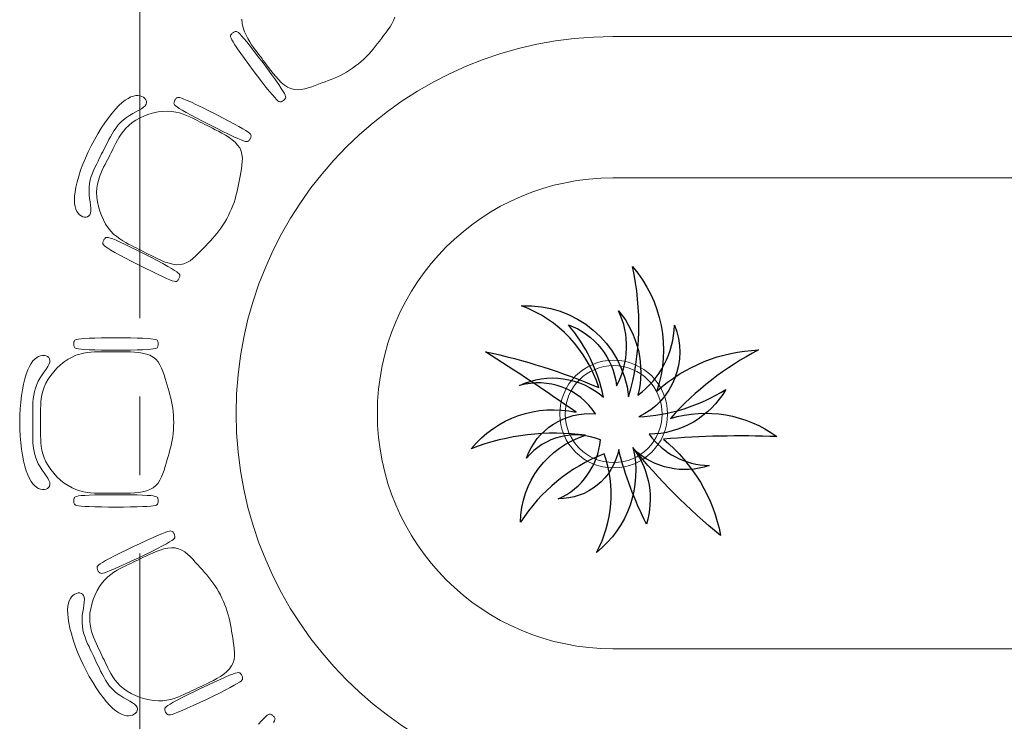
# Model space of a CAD drawing. Units: inches. Extents: x -862539 to 550374, y -242655 to 523054.
# Drawn here: x 33192 to 36328, y -6210 to -3975 of the extents above; entities that cross this region are included whole.
import ezdxf

# ---------------------------------------------------------------- set-up
doc = ezdxf.new("R2010")
doc.units = ezdxf.units.IN
doc.header["$MEASUREMENT"] = 0
doc.linetypes.add('CENTER', pattern=[2, 1.25, -0.25, 0.25, -0.25])
doc.layers.add('7NOITHAT', color=35, linetype='Continuous', lineweight=13)
doc.layers.add('TIM', color=251, linetype='CENTER', lineweight=13)
doc.layers.add('NETMANH', color=8, linetype='Continuous')

# ---------------------------------------------------------------- blocks, each defined once
blk = doc.blocks.new('ban26c oval2400x6300')
at = {"elevation": 60.2}
blk.add_lwpolyline([(1937.4, 1950), (-12.6, 1950), (-1962.6, 1950, 1), (-1962.6, -450), (-12.6, -450), (1937.4, -450, 1)], format="xyb", close=True, dxfattribs=at)
for points in [[(3017.7, 1734.9), (3015, 1729.5), (3013.6, 1725.6), (3013.3, 1722.8), (3013.7, 1720.7), (3014.7, 1719), (3015.8, 1717.3), (3017.2, 1715.8), (3018.8, 1714.2), (3020.4, 1712.8), (3022.2, 1711.5), (3024, 1710.4), (3025.9, 1709.4), (3027.8, 1708.7), (3029.6, 1708.2), (3031.8, 1708.2), (3034.5, 1709.2), (3037.9, 1711.5), (3042.5, 1715.4), (3048.4, 1721.3), (3056, 1729.5), (3065.5, 1740.5)], [(3119.5, -505.7), (3117.6, -491.5), (3114.6, -478.2), (3110.5, -465.8), (3105.6, -454.3), (3100, -443.6), (3094.1, -433.6), (3088, -424.4), (3082, -415.9), (3076.1, -408.1), (3070.7, -400.9), (3065.7, -394.1), (3060.8, -387.5), (3055.9, -381), (3050.9, -374.3), (3045.6, -367.3), (3040, -359.7), (3033.8, -351.4), (3026.9, -342.2), (3019.3, -332.5), (3011.2, -322.6), (3002.5, -313), (2993.3, -303.9), (2983.6, -295.9), (2973.5, -289.3), (2963, -284.5), (2952.3, -281.8), (2941.3, -281), (2930.1, -281.7), (2918.9, -283.7), (2907.6, -286.7), (2896.5, -290.4), (2885.5, -294.4), (2874.7, -298.5), (2864.2, -302.5), (2854, -306.3), (2844, -310.1), (2834.1, -313.9), (2824.4, -317.9), (2814.8, -322.1), (2805.1, -326.7), (2795.5, -331.7), (2785.7, -337.3), (2776, -343.3), (2766.4, -349.8), (2756.9, -356.7), (2747.6, -363.8), (2738.7, -371.2), (2730.1, -378.8), (2722, -386.6), (2714.4, -394.4), (2707.3, -402.4), (2700.5, -410.4), (2693.9, -418.6), (2687.5, -427), (2681, -435.5), (2674.5, -444.2), (2667.7, -453.2), (2660.7, -462.3), (2653.7, -471.7), (2647, -481.4), (2641, -491.3), (2635.9, -501.5), (2632, -512)]]:
    blk.add_lwpolyline(points)
for points in [[(3171.7, 1590.2), (3158.4, 1584.6), (3147.9, 1580.6), (3140, 1577.9), (3134.2, 1576.5), (3130.1, 1576), (3127.2, 1576.2), (3125.3, 1577.1), (3123.8, 1578.4), (3122.5, 1579.9), (3121.2, 1581.6), (3120.1, 1583.5), (3119.1, 1585.4), (3118.2, 1587.4), (3117.5, 1589.4), (3116.9, 1591.5), (3116.6, 1593.5), (3116.5, 1595.4), (3117.1, 1597.5), (3118.6, 1599.9), (3121.6, 1602.8), (3126.4, 1606.4), (3133.5, 1610.9), (3143.2, 1616.4), (3155.9, 1623.3), (3171.9, 1631.6), (3190.5, 1640.9), (3210.8, 1650.8), (3232.1, 1661.1), (3253.4, 1671.2), (3273.9, 1680.8), (3292.8, 1689.4), (3309.3, 1696.6), (3322.6, 1702.2), (3333.1, 1706.2), (3341, 1708.9), (3346.8, 1710.4), (3350.9, 1710.9), (3353.8, 1710.6), (3355.7, 1709.7), (3357.2, 1708.4), (3358.5, 1706.9), (3359.8, 1705.2), (3360.9, 1703.4), (3361.9, 1701.5), (3362.8, 1699.4), (3363.5, 1697.4), (3364, 1695.4), (3364.4, 1693.4), (3364.5, 1691.4), (3363.9, 1689.4), (3362.4, 1687), (3359.4, 1684.1), (3354.6, 1680.5), (3347.5, 1676), (3337.8, 1670.4), (3325.1, 1663.5), (3309.1, 1655.3), (3290.5, 1646), (3270.2, 1636), (3248.9, 1625.8), (3227.6, 1615.6), (3207.1, 1606.1), (3188.2, 1597.5)], [(3524, 1635.8), (3532.5, 1627.5), (3540.2, 1618.6), (3547.2, 1609.2), (3553.4, 1599.6), (3559.1, 1589.9), (3564.2, 1580.3), (3568.8, 1571), (3573, 1562.2), (3576.9, 1554.1), (3580.5, 1546.4), (3584, 1539.2), (3587.4, 1532.1), (3590.8, 1525), (3594.2, 1517.8), (3597.9, 1510.2), (3601.8, 1502), (3605.9, 1493.2), (3610.3, 1483.8), (3614.5, 1473.8), (3618.5, 1463.3), (3622.1, 1452.4), (3625.1, 1441.1), (3627.1, 1429.5), (3628.2, 1417.7), (3628.1, 1405.8), (3627.2, 1393.9), (3625.7, 1382.3), (3623.9, 1371.2), (3622.2, 1360.8), (3621, 1351.3), (3620.5, 1342.9), (3621.2, 1335.8), (3623.1, 1330.3), (3626.3, 1326.2), (3630.3, 1323.6), (3635.1, 1322.3), (3640.4, 1322.3), (3645.8, 1323.6), (3651.3, 1326), (3656.5, 1329.6), (3661.2, 1334.2), (3665.3, 1340), (3668.7, 1347), (3671.4, 1355.2), (3673.2, 1364.7), (3674.1, 1375.7), (3673.9, 1388.1), (3672.7, 1402), (3670.2, 1417.5), (3666.7, 1434.3), (3662.1, 1452.2), (3656.4, 1471), (3649.8, 1490.4), (3642.4, 1510.3), (3634.1, 1530.2), (3625, 1550.1), (3615.2, 1569.6), (3604.9, 1588.6), (3594.2, 1606.9), (3583.2, 1624.2), (3572.1, 1640.4), (3561.1, 1655.3), (3550.2, 1668.6), (3539.7, 1680.2), (3529.7, 1689.9), (3520.1, 1697.8), (3511.1, 1704), (3502.5, 1708.6), (3494.4, 1711.7), (3486.8, 1713.4), (3479.8, 1713.8), (3473.2, 1713.1), (3467.2, 1711.3), (3461.9, 1708.6), (3457.4, 1705.1), (3454.1, 1701.1), (3452.1, 1696.5), (3451.6, 1691.7), (3452.8, 1686.7), (3455.9, 1681.7), (3461, 1676.8), (3467.8, 1671.9), (3476, 1666.9), (3485.1, 1661.6), (3494.9, 1656), (3504.8, 1649.9), (3514.7, 1643.2)], [(3165.4, 1381.2), (3168.9, 1370.6), (3173, 1359.9), (3177.4, 1349.2), (3182.3, 1338.5), (3187.5, 1328.1), (3193.1, 1317.8), (3198.9, 1308), (3204.9, 1298.5), (3211.1, 1289.6), (3217.5, 1281), (3224.1, 1272.8), (3230.9, 1264.8), (3237.8, 1256.8), (3244.9, 1248.8), (3252.2, 1240.7), (3259.6, 1232.3), (3267.3, 1223.7), (3275.1, 1215), (3283.3, 1206.5), (3291.9, 1198.7), (3300.9, 1191.7), (3310.4, 1185.8), (3320.6, 1181.4), (3331.4, 1178.9), (3342.8, 1178.3), (3354.8, 1179.4), (3367.1, 1182), (3379.5, 1185.7), (3391.7, 1190.2), (3403.5, 1195.1), (3414.6, 1200.2), (3425, 1205.1), (3434.4, 1209.6), (3442.9, 1213.7), (3450.8, 1217.5), (3458.4, 1221.1), (3465.7, 1224.6), (3473.1, 1228.1), (3480.8, 1231.8), (3488.9, 1235.7), (3497.7, 1239.9), (3507, 1244.6), (3516.7, 1249.9), (3526.6, 1256), (3536.4, 1262.9), (3546.2, 1270.8), (3555.5, 1279.9), (3564.4, 1290.2), (3572.7, 1301.9), (3580.1, 1314.8), (3586.7, 1328.5), (3592.4, 1342.9), (3597, 1357.6), (3600.5, 1372.4), (3602.8, 1387.1), (3603.7, 1401.4), (3603.3, 1415), (3601.7, 1428), (3599.1, 1440.2), (3595.7, 1451.8), (3591.9, 1462.7), (3587.7, 1472.9), (3583.4, 1482.5), (3579.2, 1491.3), (3575.3, 1499.4), (3571.7, 1507), (3568.2, 1514.3), (3564.8, 1521.3), (3561.5, 1528.4), (3558, 1535.7), (3554.4, 1543.3), (3550.5, 1551.4), (3546.2, 1560.2), (3541.5, 1569.5), (3536.2, 1579.2), (3530.2, 1589), (3523.2, 1598.9), (3515.3, 1608.6), (3506.2, 1618), (3495.9, 1626.9), (3484.2, 1635.2), (3471.4, 1642.6), (3457.6, 1649.2), (3443.3, 1654.9), (3428.6, 1659.5), (3413.7, 1663), (3399, 1665.3), (3384.8, 1666.2), (3371.1, 1665.8), (3358.2, 1664.2), (3345.9, 1661.6), (3334.3, 1658.2), (3323.4, 1654.4), (3313.2, 1650.2), (3303.7, 1645.9), (3294.9, 1641.7), (3286.7, 1637.8), (3279.1, 1634.2), (3271.7, 1630.6), (3264.3, 1627.1), (3256.8, 1623.5), (3248.9, 1619.7), (3240.4, 1615.6), (3231, 1611.2), (3220.6, 1606.2), (3209.6, 1600.7), (3198.4, 1594.6), (3187.2, 1587.9), (3176.6, 1580.7), (3166.9, 1572.7), (3158.4, 1564.1), (3151.7, 1554.8), (3146.9, 1544.8), (3144, 1534.2), (3142.5, 1523.1), (3142.3, 1511.6), (3143.1, 1500), (3144.5, 1488.4), (3146.3, 1476.8), (3148.2, 1465.4), (3150.1, 1454.4), (3151.8, 1443.6), (3153.6, 1433), (3155.4, 1422.7), (3157.4, 1412.3), (3159.7, 1402), (3162.3, 1391.7)], [(3371.5, 1172.2), (3358.8, 1165.3), (3349.1, 1159.7), (3342, 1155.2), (3337.2, 1151.6), (3334.2, 1148.7), (3332.7, 1146.4), (3332.1, 1144.3), (3332.2, 1142.3), (3332.5, 1140.3), (3333.1, 1138.3), (3333.8, 1136.3), (3334.7, 1134.3), (3335.7, 1132.3), (3336.8, 1130.5), (3338, 1128.8), (3339.4, 1127.3), (3340.9, 1126), (3342.8, 1125.1), (3345.7, 1124.8), (3349.8, 1125.3), (3355.6, 1126.8), (3363.5, 1129.5), (3374, 1133.5), (3387.3, 1139.1), (3403.7, 1146.4), (3422.7, 1155), (3443.2, 1164.5), (3464.5, 1174.6), (3485.8, 1184.9), (3506.1, 1194.8), (3524.7, 1204.2), (3540.7, 1212.4), (3553.4, 1219.3), (3563.1, 1224.8), (3570.2, 1229.3), (3575, 1232.9), (3578, 1235.8), (3579.5, 1238.2), (3580.1, 1240.3), (3580, 1242.3), (3579.6, 1244.3), (3579.1, 1246.3), (3578.4, 1248.3), (3577.5, 1250.3), (3576.5, 1252.3), (3575.4, 1254.1), (3574.1, 1255.8), (3572.8, 1257.3), (3571.3, 1258.6), (3569.4, 1259.5), (3566.5, 1259.8), (3562.4, 1259.3), (3556.6, 1257.8), (3548.6, 1255.1), (3538.2, 1251.1), (3524.9, 1245.5), (3508.4, 1238.2), (3489.5, 1229.6), (3469, 1220.1), (3447.6, 1210), (3426.4, 1199.7), (3406, 1189.7), (3387.5, 1180.4)], [(3435.1, 1010.7), (3420.6, 1011.4), (3409.5, 1012.2), (3401.2, 1013.3), (3395.3, 1014.4), (3391.3, 1015.8), (3388.9, 1017.2), (3387.5, 1018.9), (3386.7, 1020.7), (3386.2, 1022.6), (3385.8, 1024.7), (3385.6, 1026.8), (3385.5, 1029), (3385.6, 1031.2), (3385.8, 1033.3), (3386.2, 1035.4), (3386.7, 1037.3), (3387.5, 1039.1), (3388.9, 1040.8), (3391.3, 1042.3), (3395.3, 1043.6), (3401.2, 1044.8), (3409.5, 1045.8), (3420.6, 1046.6), (3435.1, 1047.3), (3453, 1047.9), (3473.8, 1048.3), (3496.5, 1048.5), (3520.1, 1048.6), (3543.7, 1048.5), (3566.3, 1048.3), (3587.1, 1047.9), (3605.1, 1047.3), (3619.5, 1046.6), (3630.7, 1045.8), (3639, 1044.8), (3644.9, 1043.6), (3648.8, 1042.3), (3651.2, 1040.8), (3652.6, 1039.1), (3653.4, 1037.3), (3653.9, 1035.4), (3654.3, 1033.3), (3654.6, 1031.2), (3654.6, 1029), (3654.6, 1026.8), (3654.3, 1024.7), (3653.9, 1022.6), (3653.4, 1020.7), (3652.6, 1018.9), (3651.2, 1017.2), (3648.8, 1015.8), (3644.9, 1014.4), (3639, 1013.3), (3630.7, 1012.2), (3619.5, 1011.4), (3605.1, 1010.7), (3587.1, 1010.1), (3566.3, 1009.7), (3543.7, 1009.5), (3520.1, 1009.4), (3496.5, 1009.5), (3473.8, 1009.7), (3453, 1010.1)], [(3339.2, 824.8), (3337.9, 813.7), (3336.9, 802.3), (3336.3, 790.7), (3336.1, 779), (3336.3, 767.3), (3336.9, 755.7), (3337.9, 744.3), (3339.2, 733.2), (3341, 722.4), (3343.1, 712), (3345.5, 701.7), (3348.1, 691.5), (3350.9, 681.3), (3353.9, 671.1), (3356.9, 660.6), (3360.1, 649.8), (3363.2, 638.8), (3366.6, 627.5), (3370.3, 616.4), (3374.6, 605.6), (3379.8, 595.4), (3385.8, 586), (3393.1, 577.7), (3401.7, 570.7), (3411.8, 565.2), (3423.1, 561), (3435.3, 558.1), (3448.1, 556.1), (3461, 554.9), (3473.8, 554.3), (3486.1, 554), (3497.6, 554), (3508, 554), (3517.4, 554), (3526.2, 554), (3534.5, 554), (3542.7, 554), (3550.9, 554), (3559.4, 554), (3568.4, 554), (3578.1, 554), (3588.6, 554.3), (3599.6, 554.9), (3611.1, 556.1), (3623, 558.1), (3635.2, 561), (3647.6, 565.2), (3660.1, 570.7), (3672.5, 577.7), (3684.8, 586), (3696.7, 595.6), (3708, 606.1), (3718.5, 617.4), (3728, 629.3), (3736.4, 641.5), (3743.4, 654), (3748.9, 666.5), (3753, 678.9), (3756, 691.1), (3758, 703), (3759.2, 714.5), (3759.8, 725.5), (3760, 735.9), (3760.1, 745.7), (3760.1, 754.7), (3760.1, 763.1), (3760.1, 771.2), (3760.1, 779), (3760.1, 786.9), (3760.1, 794.9), (3760.1, 803.3), (3760.1, 812.3), (3760, 822.1), (3759.8, 832.5), (3759.2, 843.5), (3758, 855.1), (3756, 867), (3753, 879.1), (3748.9, 891.5), (3743.4, 904), (3736.4, 916.5), (3728, 928.8), (3718.5, 940.6), (3708, 951.9), (3696.7, 962.4), (3684.8, 972), (3672.5, 980.3), (3660.1, 987.3), (3647.6, 992.8), (3635.2, 997), (3623, 999.9), (3611.1, 1001.9), (3599.6, 1003.1), (3588.6, 1003.8), (3578.1, 1004), (3568.4, 1004), (3559.4, 1004), (3550.9, 1004), (3542.7, 1004), (3534.5, 1004), (3526.2, 1004), (3517.4, 1004), (3508, 1004), (3497.6, 1004), (3486.1, 1004), (3473.8, 1003.8), (3461, 1003.1), (3448.1, 1001.9), (3435.3, 999.9), (3423.1, 997), (3411.8, 992.8), (3401.7, 987.3), (3393.1, 980.4), (3385.8, 972), (3379.8, 962.7), (3374.6, 952.4), (3370.3, 941.7), (3366.6, 930.5), (3363.2, 919.3), (3360.1, 908.2), (3356.9, 897.4), (3353.9, 887), (3350.9, 876.7), (3348.1, 866.5), (3345.5, 856.3), (3343.1, 846.1), (3341, 835.6)], [(3772.6, 899.8), (3776.7, 888.7), (3779.8, 877.4), (3782, 865.9), (3783.5, 854.5), (3784.4, 843.3), (3784.9, 832.5), (3785, 822.1), (3785.1, 812.3), (3785.1, 803.3), (3785.1, 794.9), (3785.1, 786.9), (3785.1, 779), (3785.1, 771.2), (3785.1, 763.1), (3785.1, 754.7), (3785.1, 745.7), (3785, 735.9), (3784.9, 725.6), (3784.4, 714.7), (3783.5, 703.5), (3782, 692.1), (3779.8, 680.6), (3776.7, 669.3), (3772.6, 658.2), (3767.4, 647.4), (3761.4, 637.2), (3755, 627.3), (3748.6, 618.1), (3742.6, 609.4), (3737.4, 601.3), (3733.4, 594), (3730.9, 587.3), (3730.3, 581.5), (3731.4, 576.5), (3733.9, 572.3), (3737.7, 569.1), (3742.4, 566.9), (3747.9, 565.7), (3753.9, 565.5), (3760.1, 566.5), (3766.3, 568.7), (3772.5, 572.1), (3778.6, 576.9), (3784.5, 583.2), (3790.3, 591), (3795.8, 600.5), (3801, 611.7), (3805.9, 624.8), (3810.4, 639.8), (3814.4, 656.6), (3818, 674.7), (3821, 694.1), (3823.4, 714.5), (3825.2, 735.6), (3826.3, 757.2), (3826.7, 779), (3826.3, 800.8), (3825.2, 822.4), (3823.4, 843.5), (3821, 863.9), (3818, 883.3), (3814.4, 901.5), (3810.4, 918.2), (3805.9, 933.2), (3801, 946.3), (3795.8, 957.5), (3790.3, 967), (3784.5, 974.8), (3778.6, 981.1), (3772.5, 985.9), (3766.3, 989.3), (3760.1, 991.5), (3753.9, 992.5), (3747.9, 992.4), (3742.4, 991.1), (3737.7, 988.9), (3733.9, 985.7), (3731.4, 981.6), (3730.3, 976.5), (3730.9, 970.7), (3733.4, 964), (3737.4, 956.7), (3742.6, 948.6), (3748.6, 939.9), (3755, 930.7), (3761.4, 920.9), (3767.4, 910.6)], [(3435.1, 547.3), (3420.6, 546.6), (3409.5, 545.8), (3401.2, 544.8), (3395.3, 543.6), (3391.3, 542.3), (3388.9, 540.8), (3387.5, 539.1), (3386.7, 537.3), (3386.2, 535.4), (3385.8, 533.3), (3385.6, 531.2), (3385.5, 529), (3385.6, 526.8), (3385.8, 524.7), (3386.2, 522.6), (3386.7, 520.7), (3387.5, 518.9), (3388.9, 517.2), (3391.3, 515.8), (3395.3, 514.4), (3401.2, 513.3), (3409.5, 512.2), (3420.6, 511.4), (3435.1, 510.7), (3453, 510.1), (3473.8, 509.7), (3496.5, 509.5), (3520.1, 509.4), (3543.7, 509.5), (3566.3, 509.7), (3587.1, 510.1), (3605.1, 510.7), (3619.5, 511.4), (3630.7, 512.2), (3639, 513.3), (3644.9, 514.4), (3648.8, 515.8), (3651.2, 517.2), (3652.6, 518.9), (3653.4, 520.7), (3653.9, 522.6), (3654.3, 524.7), (3654.6, 526.8), (3654.6, 529), (3654.6, 531.2), (3654.3, 533.3), (3653.9, 535.4), (3653.4, 537.3), (3652.6, 539.1), (3651.2, 540.8), (3648.8, 542.3), (3644.9, 543.6), (3639, 544.8), (3630.7, 545.8), (3619.5, 546.6), (3605.1, 547.3), (3587.1, 547.9), (3566.3, 548.3), (3543.7, 548.5), (3520.1, 548.6), (3496.5, 548.5), (3473.8, 548.3), (3453, 547.9)], [(3355.2, 281.7), (3342.7, 288.9), (3333.1, 294.7), (3326.2, 299.4), (3321.5, 303.1), (3318.5, 306.1), (3317, 308.5), (3316.6, 310.6), (3316.7, 312.5), (3317.1, 314.5), (3317.7, 316.5), (3318.4, 318.6), (3319.3, 320.5), (3320.4, 322.5), (3321.6, 324.3), (3322.9, 325.9), (3324.2, 327.4), (3325.8, 328.7), (3327.7, 329.5), (3330.6, 329.7), (3334.7, 329.1), (3340.5, 327.5), (3348.3, 324.6), (3358.7, 320.3), (3371.9, 314.4), (3388.1, 306.7), (3406.8, 297.6), (3427.1, 287.6), (3448.2, 276.9), (3469.2, 266.2), (3489.2, 255.7), (3507.6, 245.9), (3523.4, 237.3), (3535.9, 230.1), (3545.5, 224.3), (3552.4, 219.6), (3557.1, 215.9), (3560, 212.9), (3561.5, 210.5), (3562, 208.4), (3561.9, 206.4), (3561.5, 204.4), (3560.9, 202.4), (3560.1, 200.4), (3559.2, 198.4), (3558.2, 196.5), (3557, 194.7), (3555.7, 193.1), (3554.3, 191.6), (3552.8, 190.3), (3550.8, 189.5), (3548, 189.3), (3543.9, 189.9), (3538.1, 191.5), (3530.2, 194.4), (3519.9, 198.7), (3506.7, 204.6), (3490.5, 212.3), (3471.8, 221.3), (3451.5, 231.4), (3430.4, 242), (3409.4, 252.8), (3389.3, 263.3), (3371, 273.1)], [(3185.5, 159.6), (3179.2, 150.3), (3173.2, 140.6), (3167.4, 130.5), (3161.9, 120.1), (3156.8, 109.6), (3152.1, 99), (3147.7, 88.4), (3143.9, 77.9), (3140.6, 67.5), (3137.7, 57.2), (3135.2, 47), (3132.9, 36.7), (3130.8, 26.4), (3128.8, 15.9), (3126.8, 5.2), (3124.7, -5.8), (3122.5, -17.1), (3120.4, -28.7), (3118.6, -40.3), (3117.6, -51.9), (3117.5, -63.3), (3118.7, -74.4), (3121.4, -85.1), (3125.9, -95.3), (3132.4, -104.8), (3140.6, -113.6), (3150.1, -121.8), (3160.6, -129.3), (3171.6, -136.2), (3182.7, -142.6), (3193.5, -148.4), (3203.7, -153.6), (3213, -158.3), (3221.4, -162.6), (3229.3, -166.6), (3236.7, -170.4), (3244, -174.1), (3251.3, -177.8), (3258.8, -181.7), (3266.9, -185.7), (3275.6, -190.1), (3285, -194.7), (3295.1, -199.1), (3305.9, -203.3), (3317.4, -206.9), (3329.6, -209.8), (3342.5, -211.7), (3356.1, -212.5), (3370.4, -211.9), (3385.1, -210), (3400.1, -206.9), (3414.9, -202.7), (3429.4, -197.4), (3443.3, -191.1), (3456.3, -184), (3468.2, -176), (3478.8, -167.4), (3488.1, -158.2), (3496.2, -148.7), (3503.4, -139), (3509.7, -129.3), (3515.2, -119.8), (3520.2, -110.6), (3524.6, -101.9), (3528.7, -93.9), (3532.5, -86.3), (3536.2, -79.2), (3539.8, -72.2), (3543.3, -65.2), (3547, -58), (3550.8, -50.5), (3554.9, -42.5), (3559.3, -33.8), (3563.8, -24.4), (3568.2, -14.3), (3572.4, -3.5), (3576, 8), (3578.9, 20.2), (3580.8, 33.2), (3581.6, 46.8), (3581, 61.1), (3579.1, 75.8), (3576, 90.7), (3571.8, 105.5), (3566.5, 120), (3560.2, 133.9), (3553.1, 146.9), (3545.1, 158.8), (3536.5, 169.4), (3527.4, 178.7), (3517.8, 186.9), (3508.1, 194), (3498.4, 200.3), (3488.9, 205.9), (3479.7, 210.8), (3471, 215.3), (3463, 219.4), (3455.4, 223.2), (3448.1, 226.9), (3440.8, 230.6), (3433.4, 234.4), (3425.6, 238.4), (3417.2, 242.7), (3407.9, 247.4), (3397.7, 252.6), (3386.6, 258), (3374.9, 263.2), (3362.9, 268), (3350.6, 272), (3338.4, 274.9), (3326.4, 276.4), (3314.9, 276), (3304.1, 273.7), (3293.8, 269.6), (3284.1, 264), (3275, 257.2), (3266.2, 249.6), (3257.8, 241.3), (3249.7, 232.8), (3241.9, 224.4), (3234.2, 216.2), (3226.7, 208.3), (3219.4, 200.5), (3212.3, 192.7), (3205.3, 184.8), (3198.6, 176.7), (3191.9, 168.4)], [(3605.7, 29.8), (3604.3, 18.1), (3602, 6.5), (3598.7, -4.7), (3594.9, -15.5), (3590.6, -25.9), (3586.1, -35.8), (3581.5, -45.1), (3577.2, -53.8), (3573.1, -61.9), (3569.2, -69.4), (3565.6, -76.5), (3562, -83.5), (3558.5, -90.5), (3554.8, -97.7), (3551, -105.2), (3546.9, -113.2), (3542.5, -121.9), (3537.6, -131.1), (3532.3, -140.5), (3526.4, -150.1), (3519.9, -159.6), (3512.7, -168.8), (3504.8, -177.5), (3496.1, -185.5), (3486.6, -192.7), (3476.6, -199.2), (3466.4, -205), (3456.5, -210.4), (3447.3, -215.4), (3439, -220.2), (3432, -225), (3426.8, -229.8), (3423.6, -234.7), (3422.3, -239.7), (3422.7, -244.5), (3424.6, -249.1), (3427.8, -253.2), (3432.1, -256.8), (3437.4, -259.6), (3443.3, -261.6), (3449.9, -262.5), (3457, -262.2), (3464.6, -260.7), (3472.7, -257.8), (3481.4, -253.4), (3490.6, -247.5), (3500.4, -239.8), (3510.7, -230.4), (3521.5, -219), (3532.6, -206), (3544.1, -191.4), (3555.5, -175.5), (3567, -158.4), (3578.1, -140.4), (3588.9, -121.7), (3599.2, -102.4), (3608.7, -82.8), (3617.5, -63.1), (3625.5, -43.4), (3632.6, -24.2), (3638.7, -5.5), (3643.8, 12.3), (3647.7, 29), (3650.5, 44.4), (3652.1, 58.3), (3652.6, 70.7), (3652, 81.6), (3650.4, 91.2), (3647.9, 99.5), (3644.7, 106.6), (3640.7, 112.4), (3636.2, 117.2), (3631.1, 120.9), (3625.7, 123.5), (3620.3, 124.9), (3615, 125), (3610.2, 123.9), (3606, 121.3), (3602.8, 117.4), (3600.7, 111.9), (3599.9, 104.8), (3600.2, 96.4), (3601.2, 86.9), (3602.6, 76.4), (3604, 65.3), (3605.3, 53.6), (3605.9, 41.8)], [(3145, -131.2), (3131.8, -125.3), (3121.5, -121), (3113.6, -118.1), (3107.9, -116.5), (3103.7, -115.9), (3100.9, -116.1), (3098.9, -116.9), (3097.4, -118.2), (3096, -119.7), (3094.8, -121.3), (3093.6, -123.1), (3092.5, -125), (3091.6, -127), (3090.8, -129), (3090.2, -131.1), (3089.8, -133), (3089.7, -135), (3090.2, -137.1), (3091.7, -139.5), (3094.6, -142.5), (3099.3, -146.2), (3106.3, -150.9), (3115.8, -156.7), (3128.4, -163.9), (3144.2, -172.5), (3162.5, -182.3), (3182.6, -192.8), (3203.6, -203.6), (3224.6, -214.2), (3244.9, -224.3), (3263.6, -233.3), (3279.9, -241), (3293.1, -246.9), (3303.4, -251.2), (3311.3, -254.1), (3317, -255.7), (3321.2, -256.3), (3324, -256.1), (3326, -255.3), (3327.5, -254), (3328.9, -252.5), (3330.2, -250.9), (3331.3, -249.1), (3332.4, -247.2), (3333.3, -245.2), (3334.1, -243.2), (3334.7, -241.1), (3335.1, -239.2), (3335.2, -237.2), (3334.7, -235.1), (3333.2, -232.7), (3330.3, -229.7), (3325.6, -226), (3318.6, -221.3), (3309.1, -215.5), (3296.5, -208.3), (3280.8, -199.7), (3262.4, -189.9), (3242.3, -179.4), (3221.3, -168.6), (3200.3, -158), (3180, -147.9), (3161.3, -138.9)], [(3001.7, -297.3), (2993.6, -285.3), (2987.6, -275.8), (2983.5, -268.6), (2980.9, -263.2), (2979.6, -259.2), (2979.3, -256.4), (2979.8, -254.3), (2980.8, -252.6), (2982, -251), (2983.4, -249.4), (2985, -248), (2986.7, -246.6), (2988.5, -245.4), (2990.4, -244.3), (2992.2, -243.3), (2994.1, -242.6), (2996, -242.2), (2998.2, -242.3), (3000.8, -243.3), (3004.2, -245.7), (3008.7, -249.7), (3014.5, -255.8), (3021.9, -264.2), (3031.1, -275.3), (3042.3, -289.4), (3055, -305.8), (3068.8, -323.8), (3082.9, -342.7), (3097, -361.6), (3110.4, -379.9), (3122.5, -396.8), (3132.8, -411.5), (3140.9, -423.5), (3146.9, -433), (3151, -440.2), (3153.6, -445.7), (3154.9, -449.6), (3155.2, -452.5), (3154.7, -454.5), (3153.7, -456.2), (3152.5, -457.8), (3151.1, -459.4), (3149.5, -460.9), (3147.8, -462.2), (3146, -463.5), (3144.1, -464.6), (3142.3, -465.5), (3140.4, -466.2), (3138.5, -466.7), (3136.3, -466.5), (3133.7, -465.5), (3130.2, -463.1), (3125.8, -459.1), (3120, -453.1), (3112.6, -444.6), (3103.4, -433.5), (3092.2, -419.4), (3079.5, -403), (3065.7, -385), (3051.6, -366.1), (3037.5, -347.2), (3024.1, -328.9), (3012, -312)]]:
    blk.add_lwpolyline(points, close=True)
blk.add_lwpolyline([(1937.4, 1500), (-12.6, 1500), (-1962.6, 1500, 1), (-1962.6, 0), (-12.6, 0), (1937.4, 0, 1)], format="xyb", close=True)
for radius in [171.6, 154.4]:
    blk.add_circle((1934.7, 752.3, 100.2), radius)
at = {"layer": 'NETMANH', "elevation": 121.7}
for points in [[(2343.3, 553.6, -0.049421), (1982.2, 668.2, 0.233998), (2228.3, 407.7, -0.398828), (1887, 697.5, 0.126915), (1875.1, 282.1, -0.265565), (1797.4, 679, -0.17473), (1473, 548.2, 0.09039), (1754.1, 766, -0.235906), (1414.9, 824.2, 0.031453), (1776.3, 832.4, -0.174434), (1594, 1138.7, -0.054132), (1873.1, 858.7, -0.290073), (1988.9, 1192.8, 0.21077), (1965.2, 878.7, 0.157242), (2231.4, 1096.5, -0.325026), (2023.9, 820, 0.126353), (2388.4, 862.8, -0.28408), (2054.3, 746.4, 0.010109), (2343.3, 553.6, -9.787188)], [(1918.9, 423.6, -0.2389), (1857.2, 691.8, 0.233998), (1741.3, 469.4, -0.398828), (1854.8, 761.5, 0.126915), (1577.3, 674.1, -0.265565), (1822, 816.5, 0.232872), (1630.6, 916.3, -0.279444), (1869.6, 865.1, -0.235906), (1830.3, 1102.8, -0.05411), (1918.6, 865.7, -0.360211), (2111.4, 1022.4, 0.270906), (1976.6, 834.7, 0.330476), (2212.3, 892.6, -0.342395), (1992.6, 751.3, 0.329116), (2234.2, 661.5, -0.304189), (1967.2, 699, 0.126353), (2079, 467.8, -0.28408), (1925.5, 662.1, 0.239728), (1918.9, 423.6)]]:
    blk.add_lwpolyline(points, format="xyb", dxfattribs=at)

msp = doc.modelspace()

# ---------------------------------------------------------------- linework, layer by layer
at = {"layer": 'TIM', "ltscale": 1000}
msp.add_line((33574.58451, -20925.61249), (33574.58451, 3191.48639), dxfattribs=at)

# ---------------------------------------------------------------- block references
at = {"layer": '7NOITHAT', "rotation": 180}
msp.add_blockref('ban26c oval2400x6300', (37018.34704, -4478.80549), dxfattribs=at)

doc.saveas('drawing.dxf')
